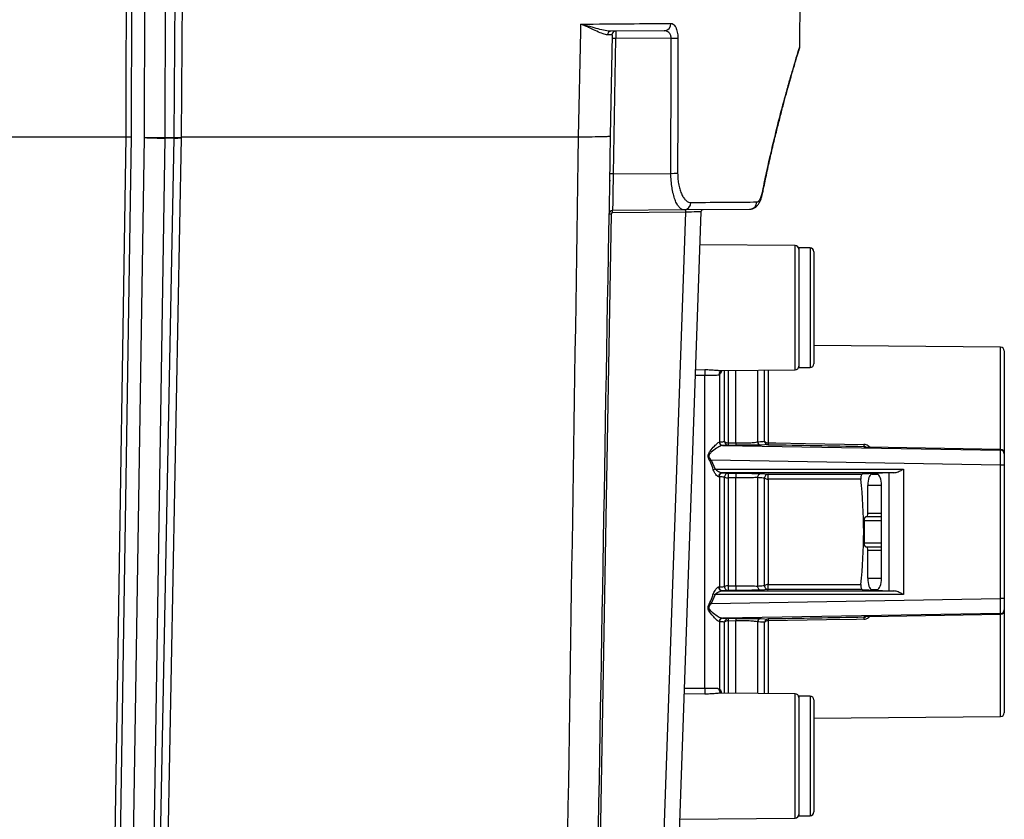
# Model space of a CAD drawing. Units: millimetres. Extents: x 329 to 1859, y 115 to 1321.
# Drawn here: x 654 to 786, y 990 to 1097 of the extents above; entities that cross this region are included whole.
import ezdxf

# ---------------------------------------------------------------- set-up
doc = ezdxf.new("R2010")
doc.units = ezdxf.units.MM
doc.header["$LTSCALE"] = 5

msp = doc.modelspace()

# ---------------------------------------------------------------- linework, layer by layer
at = {"color": 7, "linetype": 'Continuous', "lineweight": 25}
for p, q in [((668.84, 1112.22), (668.77, 1081.26)), ((758.27, 1093.3), (758.43, 1112.22)), ((670.55, 1081.17), (670.6, 1101.83)), ((673.33, 1101.82), (673.27, 1081.15)), ((674.53, 1081.15), (674.66, 1101.82)), ((675.53, 1081.16), (675.66, 1101.83)), ((740.11, 1095.45), (733.02, 1095.39)), ((733.14, 1094.9), (732.9, 1081.37)), ((733.62, 1094.41), (733.31, 1076.31)), ((741.05, 1094.48), (733.62, 1094.41)), ((636.62, 1081.27), (668.09, 1081.27)), ((668.77, 1081.26), (666.23, 919.27)), ((667.28, 873.12), (670.55, 1081.17)), ((673.27, 1081.1), (670.01, 873.06)), ((670.53, 873.06), (674.53, 1081.1)), ((671.53, 873.09), (675.53, 1081.13)), ((673.27, 1081.15), (674.53, 1081.15)), ((674.53, 1081.1), (673.27, 1081.1)), ((675.53, 1081.27), (728.67, 1081.27)), ((728.67, 1081.27), (728.67, 1081.27)), ((733.31, 1076.31), (741.02, 1076.37)), ((732.94, 1075.38), (732.79, 1075.38)), ((753.32, 1073.85), (753.31, 1073.83)), ((742.78, 1071.48), (733.21, 1071.39)), ((751.56, 1071.55), (742.78, 1071.48)), ((743.01, 1071.18), (743.01, 1071.48)), ((733.02, 1070.9), (730.51, 927.34)), ((733.21, 1071.09), (733.21, 1071.39)), ((743.01, 1071.18), (733.21, 1071.09)), ((737.98, 927.02), (743.01, 1071.18)), ((745.02, 1071.21), (739.98, 926.96)), ((757.65, 1066.7), (744.86, 1066.81)), ((759.64, 1066.38), (758.14, 1066.38)), ((758.14, 1066.38), (758.14, 1050.38)), ((760.14, 1065.88), (760.14, 1050.88)), ((785.15, 1053.1), (760.14, 1053.32)), ((785.64, 1052.6), (785.64, 1038.92)), ((745.56, 1007.44), (745.56, 1049.32)), ((747.5, 1049.44), (747.5, 1040.41)), ((747.76, 1049.95), (747.74, 1049.94)), ((747.77, 1049.97), (757.65, 1050.06)), ((758.14, 1050.38), (759.64, 1050.38)), ((747.46, 1040.4), (747.5, 1040.41)), ((747.93, 1039.95), (785.15, 1039.31)), ((747.98, 1039.95), (747.93, 1039.95)), ((748.69, 1040), (747.98, 1039.95)), ((748.69, 1040.31), (749.7, 1040.3)), ((754.04, 1040.05), (753.09, 1039.97)), ((766.85, 1039.75), (766.85, 1039.82)), ((766.92, 1039.74), (766.92, 1039.74)), ((785.15, 1039.42), (767.6, 1039.72)), ((785.15, 1039.31), (785.15, 1039.42)), ((785.64, 1038.92), (785.64, 1038.81)), ((785.64, 1038.81), (785.64, 1037.31)), ((746.4, 1037.97), (746.96, 1036.79)), ((785.15, 1037.31), (746.4, 1037.97)), ((785.15, 1019.45), (785.15, 1037.31)), ((785.64, 1037.31), (785.15, 1037.31)), ((785.64, 1037.31), (785.64, 1019.45)), ((746.96, 1036.79), (772.16, 1036.78)), ((770.84, 1036.28), (747.89, 1036.29)), ((747.89, 1036.29), (747.98, 1036.28)), ((747.98, 1036.28), (748.7, 1036.22)), ((748.7, 1036.22), (749.7, 1036.22)), ((753.1, 1036.17), (754.05, 1036.09)), ((754.05, 1036.09), (766.62, 1036.09)), ((754.05, 1035.45), (754.05, 1036.09)), ((770.25, 1036.26), (766.62, 1036.09)), ((767.91, 1036.08), (768.65, 1036.09)), ((770.25, 1020.49), (770.25, 1036.26)), ((772.16, 1036.78), (772.16, 1019.98)), ((747.5, 1035.76), (747.42, 1035.75)), ((747.5, 1035.76), (747.5, 1021)), ((748.21, 1021.06), (748.21, 1035.7)), ((748.69, 1035.61), (748.69, 1021.15)), ((749.7, 1035.61), (748.69, 1035.61)), ((749.7, 1021.15), (749.7, 1035.61)), ((752.61, 1035.65), (752.61, 1021.11)), ((753.56, 1021.2), (753.56, 1035.56)), ((754.05, 1035.45), (754.05, 1021.31)), ((766.45, 1035.45), (754.05, 1035.45)), ((767.37, 1030.88), (767.37, 1034.58)), ((769.19, 1022.16), (769.19, 1034.59)), ((767.19, 1030.38), (767.1, 1030.38)), ((769.19, 1030.39), (767.19, 1030.38)), ((767.1, 1026.38), (767.19, 1026.38)), ((767.19, 1026.38), (769.19, 1026.36)), ((767.37, 1022.18), (767.37, 1025.88)), ((747.42, 1021.01), (747.5, 1021)), ((747.89, 1020.47), (770.84, 1020.48)), ((747.98, 1020.48), (747.89, 1020.47)), ((748.7, 1020.54), (747.98, 1020.48)), ((748.69, 1021.15), (749.7, 1021.15)), ((749.7, 1020.54), (748.7, 1020.54)), ((754.05, 1020.67), (753.1, 1020.59)), ((754.05, 1021.31), (766.45, 1021.31)), ((754.05, 1020.67), (754.05, 1021.31)), ((766.62, 1020.67), (754.05, 1020.67)), ((766.62, 1020.67), (770.25, 1020.49)), ((767.91, 1020.67), (768.65, 1020.67)), ((746.96, 1019.97), (746.4, 1018.78)), ((746.4, 1018.78), (785.15, 1019.45)), ((772.16, 1019.98), (746.96, 1019.97)), ((785.64, 1019.45), (785.15, 1019.45)), ((785.64, 1019.45), (785.64, 1017.95)), ((785.15, 1017.45), (747.93, 1016.81)), ((785.15, 1017.34), (785.15, 1017.45)), ((785.64, 1017.95), (785.64, 1017.84)), ((785.64, 1017.84), (785.64, 1004.15)), ((747.5, 1016.34), (747.46, 1016.36)), ((747.5, 1016.34), (747.5, 1007.31)), ((747.93, 1016.81), (747.98, 1016.81)), ((747.98, 1016.81), (748.69, 1016.76)), ((749.7, 1016.46), (748.69, 1016.44)), ((753.09, 1016.78), (754.04, 1016.71)), ((766.85, 1016.93), (766.85, 1017.01)), ((767.6, 1017.04), (785.15, 1017.34)), ((747.76, 1006.81), (747.74, 1006.82)), ((757.65, 1006.7), (747.75, 1006.79)), ((747.79, 1006.77), (747.75, 1006.78)), ((759.64, 1006.38), (758.14, 1006.38)), ((758.14, 1006.38), (758.14, 998.38)), ((760.14, 1005.88), (760.14, 998.38)), ((760.14, 1003.43), (785.15, 1003.65)), ((758.14, 998.38), (758.14, 990.38)), ((760.14, 998.38), (760.14, 990.88)), ((742.18, 989.92), (757.65, 990.06)), ((758.14, 990.38), (759.64, 990.38))]:
    msp.add_line(p, q, dxfattribs=at)
at = {"color": 8, "linetype": 'Continuous', "lineweight": 25}
for p, q in [((757.65, 1058.38), (757.65, 1066.7)), ((759.64, 1066.38), (759.64, 1050.38)), ((757.65, 1050.06), (757.65, 1058.38)), ((785.15, 1039.42), (785.15, 1053.1)), ((745.56, 1049.32), (744.25, 1049.31)), ((744.28, 1050.08), (745.56, 1050.09)), ((748.21, 1040.46), (748.21, 1049.97)), ((748.69, 1049.98), (748.69, 1040.31)), ((749.7, 1040.3), (749.7, 1049.99)), ((752.61, 1050.01), (752.61, 1040.43)), ((753.56, 1040.5), (753.56, 1050.02)), ((754.04, 1050.03), (754.04, 1040.31)), ((769.19, 1034.59), (767.37, 1034.58)), ((767.37, 1030.88), (769.19, 1030.89)), ((769.19, 1029.86), (766.92, 1029.85)), ((769.19, 1025.86), (767.37, 1025.88)), ((767.37, 1022.18), (769.19, 1022.16)), ((748.21, 1006.78), (748.21, 1016.3)), ((748.69, 1016.44), (748.69, 1006.78)), ((749.7, 1006.77), (749.7, 1016.46)), ((752.61, 1016.32), (752.61, 1006.74)), ((753.56, 1006.73), (753.56, 1016.26)), ((754.04, 1016.45), (754.04, 1006.73)), ((785.15, 1003.65), (785.15, 1017.34)), ((742.79, 1007.45), (745.56, 1007.44)), ((745.56, 1006.67), (742.76, 1006.68)), ((757.65, 998.38), (757.65, 1006.7)), ((759.64, 1006.38), (759.64, 998.38)), ((757.65, 990.06), (757.65, 998.38)), ((759.64, 998.38), (759.64, 990.38))]:
    msp.add_line(p, q, dxfattribs=at)
at = {"color": 7, "linetype": 'Continuous', "lineweight": 25, "flags": 128}
for points in [[(668.09, 1081.27), (668.09, 1082.27), (668.1, 1086.27), (668.14, 1102.27), (668.17, 1112.22)], [(728.67, 1081.27), (728.94, 1095.35), (728.96, 1096.34)], [(741.94, 1094.49), (741.94, 1092.49), (741.93, 1084.49), (741.92, 1076.38)], [(665.55, 919.28), (665.57, 920.28), (665.63, 924.28), (665.88, 940.27), (666.88, 1004.23), (668.09, 1081.27)], [(745.02, 1071.21), (744.98, 1071.21), (744.86, 1071.21), (744.68, 1071.2), (744.43, 1071.2), (744.13, 1071.2), (743.78, 1071.19), (743.4, 1071.18), (743.01, 1071.18)], [(754.04, 1040.31), (755.04, 1040.29), (759.04, 1040.22), (766.85, 1040.09)], [(766.85, 1016.67), (765.85, 1016.65), (761.85, 1016.58), (754.04, 1016.45)]]:
    msp.add_lwpolyline(points, dxfattribs=at)
at = {"color": 8, "linetype": 'Continuous', "lineweight": 25, "flags": 128}
for points in [[(753.31, 1074.03), (753.32, 1073.9), (753.32, 1073.85)], [(766.85, 1039.75), (766.91, 1039.74), (766.94, 1039.74)], [(766.92, 1026.91), (767.92, 1026.9), (769.19, 1026.89)], [(766.94, 1017.02), (766.91, 1017.01), (766.85, 1017.01)]]:
    msp.add_lwpolyline(points, dxfattribs=at)
at = {"color": 7, "linetype": 'Continuous', "lineweight": 25}
for centre, radius, start, end in [((733.03, 1094.9), 0.494, 91.1787, 179.8704), ((733.63, 1094.9), 0.5, 90.5, 179), ((740.06, 1096.4), 0.952, 273.5731, 2.4435), ((733.37, 1087.27), 7.15, 88.013, 91.9869), ((741.2, 1124.6), 30.13, 269.7031, 271.4106), ((672.73, 1252.74), 171.59, 269.2696, 270.1806), ((673.05, 1128.52), 47.43, 266.9774, 270.2741), ((669.28, 1081.17), 4, 358.9998, 359.7501), ((670.53, 1081.17), 4, 358.9998, 359.7501), ((673.53, 1081.17), 2, 358.898, 359.6434), ((733.06, 1069.16), 7.15, 88.013, 91.9869), ((741.18, 1106.44), 30.07, 269.7004, 271.4125), ((742.73, 1072.43), 0.96, 273.0173, 1.9562), ((745.32, 1071.2), 0.3, 90.5, 178), ((751.53, 1072.54), 0.984, 271.4236, 0.4519), ((733.22, 1070.89), 0.5, 90.5, 179), ((732.64, 1053.71), 17.19, 88.7501, 89.7498), ((733.22, 1070.89), 0.2, 90.5, 179), ((757.64, 1066.2), 0.5, 0, 89.5), ((759.64, 1065.88), 0.5, 0, 90), ((785.14, 1052.6), 0.5, 0, 89.5), ((757.64, 1050.56), 0.5, 270.5, 0), ((759.64, 1050.88), 0.5, 270, 0), ((764.28, 1049.71), 18.73, 178.8215, 181.1785), ((747.95, 1040.44), 0.492, 184.4094, 267.8113), ((747.99, 1040.44), 0.496, 183.5753, 268.2742), ((748.7, 1040.49), 0.496, 184.0106, 268.2971), ((748.61, 1040.94), 0.628, 229.4175, 276.9388), ((776.96, 1039.76), 28.27, 178.887, 179.5251), ((777.91, 1039.75), 28.21, 178.8866, 179.5266), ((753.1, 1040.47), 0.496, 184.4216, 268.32), ((754.05, 1040.54), 0.497, 185.3312, 268.3748), ((753.98, 1040.85), 0.547, 220.3174, 277.0824), ((871.65, 1038.21), 117.62, 178.9796, 179.1069), ((859.67, 1038.42), 92.84, 178.9737, 179.137), ((785.14, 1038.92), 0.5, 0.0043, 89.0045), ((785.14, 1038.81), 0.5, 0.0043, 89.0045), ((772.58, 1001.1), 45.22, 125.3718, 125.6304), ((770.44, 965.19), 75.35, 108.1574, 108.3796), ((747.91, 1035.79), 0.492, 92.3449, 185.1156), ((747.99, 1035.78), 0.497, 90.8846, 182.7624), ((748.7, 1035.72), 0.497, 90.8816, 182.9829), ((767.58, 1035.78), 18.89, 178.6631, 180.5199), ((768.59, 1035.78), 18.89, 178.6632, 180.5199), ((753.11, 1035.67), 0.497, 90.878, 183.2035), ((754.06, 1035.59), 0.498, 90.8685, 183.6582), ((748.61, 1036.52), 0.913, 243.9662, 275.2773), ((753.96, 1036.21), 0.764, 237.9199, 276.2817), ((747.91, 1020.96), 0.492, 174.8844, 267.6551), ((747.99, 1020.97), 0.497, 177.2376, 269.1154), ((748.61, 1020.24), 0.913, 84.7227, 116.0338), ((748.7, 1021.03), 0.497, 177.0171, 269.1184), ((767.58, 1020.98), 18.89, 179.4801, 181.3369), ((768.59, 1020.98), 18.89, 179.4801, 181.3368), ((753.11, 1021.08), 0.497, 176.7965, 269.122), ((753.96, 1020.55), 0.764, 83.7183, 122.0801), ((754.06, 1021.16), 0.498, 176.3418, 269.1315), ((772.58, 1055.66), 45.22, 234.3696, 234.6282), ((770.44, 1091.57), 75.35, 251.6204, 251.8426), ((785.14, 1017.95), 0.5, 270.9955, 359.9957), ((785.14, 1017.84), 0.5, 270.9955, 359.9957), ((747.95, 1016.32), 0.492, 92.1887, 175.5906), ((747.99, 1016.31), 0.496, 91.7258, 176.4247), ((748.7, 1016.26), 0.496, 91.7029, 175.9894), ((748.61, 1015.82), 0.628, 83.0612, 130.5825), ((776.96, 1016.99), 28.27, 180.4749, 181.113), ((777.91, 1017.01), 28.21, 180.4734, 181.1134), ((753.1, 1016.29), 0.496, 91.68, 175.5784), ((754.05, 1016.21), 0.497, 91.6252, 174.6688), ((753.98, 1015.91), 0.547, 82.9176, 139.6826), ((871.65, 1018.54), 117.62, 180.8931, 181.0204), ((859.67, 1018.33), 92.84, 180.863, 181.0263), ((764.28, 1007.05), 18.73, 178.8215, 181.1785), ((757.64, 1006.2), 0.5, 0, 89.5), ((759.64, 1005.88), 0.5, 0, 90), ((785.14, 1004.15), 0.5, 270.5, 0), ((757.64, 990.56), 0.5, 270.5, 0), ((759.64, 990.88), 0.5, 270, 0)]:
    msp.add_arc(centre, radius, start, end, dxfattribs=at)
at = {"color": 8, "linetype": 'Continuous', "lineweight": 25}
for centre, radius, start, end in [((674.9, 1107.35), 26.2, 269.1933, 271.3802), ((674.85, 1086.95), 5.86, 266.8949, 276.6938), ((747.98, 1049.51), 0.493, 119.1358, 188.0105), ((747.98, 1007.25), 0.493, 171.991, 240.4562)]:
    msp.add_arc(centre, radius, start, end, dxfattribs=at)
at = {"color": 7, "linetype": 'Continuous', "lineweight": 25}
for centre, major_axis, ratio, start_param, end_param in [((733.63, 1094.4), (0, 1), 0.004287, 0.000056, 1.553324), ((584.44, 2020.45), (1.59, 10410.9), 0.015116, 4.621585, 4.623331), ((733.31, 1076.39), (0.1, 5), 0.000857, 1.588349, 3.141617), ((464.06, 1045.49), (2018.77, -35.23), 0.000264, 4.853853, 4.854358), ((739.43, 1040.69), (1468, -25.62), 0.000264, 4.722346, 4.73107), ((768.01, 1039.74), (1.17, -0.01), 0.019445, 3.423202, 4.349805), ((785.14, 1037.31), (0.01, 2), 0.004362, 4.712632, 6.265676), ((766.62, 1035.59), (0, 0.5), 0.36397, 0.017453, 1.85752), ((767.91, 1034.58), (0, 1.5), 0.362814, 0.003635, 1.574355), ((768.65, 1034.59), (0, 1.5), 0.365126, 4.716153, 6.286874), ((772.13, 1036.25), (2, 0), 0.017455, 2.269457, 2.792527), ((757.72, 1028.38), (0, 25), 0.36397, 4.425665, 4.999113), ((767.19, 1030.88), (0.001, 0.5), 0.362814, 3.145227, 4.715948), ((757.69, 1028.38), (0, 25.38), 0.363972, 4.654561, 4.770217), ((767.19, 1025.88), (-0.001, 0.5), 0.362814, 4.70883, 6.279551), ((767.91, 1022.17), (0, 1.5), 0.362814, 1.567238, 3.137958), ((768.65, 1022.17), (0, 1.5), 0.365126, 3.137904, 4.708625), ((766.62, 1021.17), (0, 0.5), 0.36397, 1.284072, 3.124139), ((772.13, 1020.5), (2, 0), 0.017455, 3.490659, 4.013728), ((785.14, 1019.45), (-0.01, 2), 0.004362, 3.159102, 4.712146), ((464.06, 1011.26), (2018.77, 35.23), 0.000264, 1.428828, 1.429333), ((739.43, 1016.07), (1468, 25.62), 0.000264, 1.552115, 1.56084), ((768.01, 1017.02), (1.17, 0.01), 0.019445, 1.933381, 2.856032)]:
    msp.add_ellipse(centre, major_axis=major_axis, ratio=ratio, start_param=start_param, end_param=end_param, dxfattribs=at)
at = {"color": 8, "linetype": 'Continuous', "lineweight": 25}
for centre, major_axis, start_param, end_param in [((768.01, 1039.74), (1.17, -0.01), 3.141787, 3.423202), ((768.01, 1017.02), (1.17, 0.01), 2.856032, 3.141398)]:
    msp.add_ellipse(centre, major_axis=major_axis, ratio=0.019445, start_param=start_param, end_param=end_param, dxfattribs=at)
at = {"color": 7, "linetype": 'Continuous', "lineweight": 25}
for points, knots in [([(728.96, 1096.34), (731.21, 1096.36), (733.34, 1096.38), (737.36, 1096.41), (739.25, 1096.43), (741.01, 1096.44)], [0, 0, 0, 0, 0.5, 0.5, 1, 1, 1, 1]), ([(732.54, 1094.9), (732.37, 1094.9), (732.17, 1094.95), (731.69, 1095.13), (731.42, 1095.25), (730.82, 1095.52), (730.49, 1095.67), (729.95, 1095.92), (729.77, 1096), (729.37, 1096.17), (729.17, 1096.25), (728.96, 1096.34)], [0, 0, 0, 0, 0.25, 0.25, 0.5, 0.5, 0.75, 0.75, 0.875, 0.875, 1, 1, 1, 1]), ([(733.02, 1095.39), (732.78, 1095.39), (732.51, 1095.43), (731.92, 1095.54), (731.6, 1095.62), (730.92, 1095.8), (730.56, 1095.9), (729.79, 1096.11), (729.39, 1096.23), (728.96, 1096.34)], [0, 0, 0, 0, 0.25, 0.25, 0.5, 0.5, 0.75, 0.75, 1, 1, 1, 1]), ([(741.05, 1094.48), (741.05, 1094.64), (741.01, 1094.79), (740.9, 1095.04), (740.82, 1095.15), (740.64, 1095.31), (740.54, 1095.36), (740.33, 1095.44), (740.22, 1095.45), (740.11, 1095.45)], [0, 0, 0, 0, 0.25, 0.25, 0.5, 0.5, 0.75, 0.75, 1, 1, 1, 1]), ([(741.01, 1096.44), (741.13, 1096.44), (741.24, 1096.4), (741.47, 1096.22), (741.57, 1096.09), (741.7, 1095.83), (741.74, 1095.73), (741.81, 1095.52), (741.84, 1095.4), (741.89, 1095.16), (741.91, 1095.03), (741.94, 1094.76), (741.94, 1094.63), (741.94, 1094.49)], [0, 0, 0, 0, 0.25, 0.25, 0.5, 0.5, 0.625, 0.625, 0.75, 0.75, 0.875, 0.875, 1, 1, 1, 1]), ([(733.14, 1094.9), (733.14, 1094.9), (733.08, 1094.9), (732.89, 1094.9), (732.74, 1094.9), (732.54, 1094.9)], [0, 0, 0, 0, 0.5, 0.5, 1, 1, 1, 1]), ([(753.32, 1073.83), (753.46, 1074.5), (753.76, 1075.97), (754.22, 1078.09), (754.71, 1080.19), (755.19, 1082.15), (755.65, 1083.97), (756.08, 1085.61), (756.48, 1087.1), (756.85, 1088.43), (757.18, 1089.61), (757.48, 1090.62), (757.73, 1091.46), (757.93, 1092.13), (758.09, 1092.62), (758.19, 1092.94), (758.21, 1093.02), (758.22, 1093.04), (758.22, 1093.04), (758.22, 1093.04)], [0, 0, 0, 0, 0.057516, 0.125282, 0.193007, 0.260543, 0.327773, 0.39481, 0.460779, 0.527322, 0.594243, 0.661341, 0.728363, 0.79508, 0.861309, 0.92689, 0.991684, 0.999532, 1, 1, 1, 1]), ([(758.19, 1092.95), (758.21, 1093.02), (758.24, 1093.11), (758.21, 1093.02), (758.23, 1093.06), (758.23, 1093.08), (758.25, 1093.14), (758.26, 1093.21), (758.26, 1093.28), (758.26, 1093.3)], [0, 0, 0, 0, 0.798195, 0.915128, 0.923829, 0.92868, 0.937131, 0.983107, 1, 1, 1, 1]), ([(668.09, 1081.27), (668.21, 1081.27), (668.34, 1081.27), (668.59, 1081.26), (668.7, 1081.26), (668.77, 1081.26)], [0, 0, 0, 0, 0.5, 0.5, 1, 1, 1, 1]), ([(728.67, 1081.27), (729.02, 1081.27), (729.34, 1081.27), (729.95, 1081.27), (730.23, 1081.27), (731.02, 1081.28), (731.46, 1081.29), (732.17, 1081.31), (732.44, 1081.32), (732.81, 1081.34), (732.9, 1081.36), (732.9, 1081.37)], [0, 0, 0, 0, 0.125, 0.125, 0.25, 0.25, 0.5, 0.5, 0.75, 0.75, 1, 1, 1, 1]), ([(742.78, 1071.48), (742.67, 1071.47), (742.56, 1071.5), (742.35, 1071.62), (742.24, 1071.71), (742.03, 1071.94), (741.93, 1072.08), (741.74, 1072.42), (741.65, 1072.62), (741.48, 1073.07), (741.41, 1073.31), (741.31, 1073.71), (741.28, 1073.85), (741.22, 1074.13), (741.19, 1074.28), (741.12, 1074.74), (741.08, 1075.05), (741.03, 1075.7), (741.02, 1076.04), (741.02, 1076.37)], [0, 0, 0, 0, 0.125, 0.125, 0.25, 0.25, 0.375, 0.375, 0.5, 0.5, 0.625, 0.625, 0.6875, 0.6875, 0.75, 0.75, 0.875, 0.875, 1, 1, 1, 1]), ([(741.92, 1076.38), (741.92, 1076.11), (741.93, 1075.83), (741.98, 1075.3), (742.02, 1075.05), (742.09, 1074.68), (742.12, 1074.56), (742.18, 1074.33), (742.21, 1074.22), (742.32, 1073.91), (742.39, 1073.71), (742.56, 1073.36), (742.65, 1073.2), (742.85, 1072.94), (742.95, 1072.83), (743.26, 1072.55), (743.47, 1072.46), (743.69, 1072.47)], [0, 0, 0, 0, 0.125, 0.125, 0.25, 0.25, 0.3125, 0.3125, 0.375, 0.375, 0.5, 0.5, 0.625, 0.625, 0.75, 0.75, 1, 1, 1, 1]), ([(751.56, 1071.57), (751.68, 1071.58), (751.96, 1071.59), (752.32, 1071.79), (752.63, 1072.08), (752.88, 1072.46), (753.1, 1072.97), (753.24, 1073.45), (753.3, 1073.78), (753.31, 1073.85)], [0, 0, 0, 0, 0.107589, 0.239546, 0.373464, 0.527998, 0.728662, 0.941826, 1, 1, 1, 1]), ([(752.52, 1072.54), (752.59, 1072.54), (752.67, 1072.58), (752.82, 1072.71), (752.89, 1072.81), (753.03, 1073.06), (753.09, 1073.22), (753.21, 1073.59), (753.26, 1073.8), (753.31, 1074.03)], [0, 0, 0, 0, 0.25, 0.25, 0.5, 0.5, 0.75, 0.75, 1, 1, 1, 1]), ([(743.69, 1072.47), (745.49, 1072.48), (747.13, 1072.5), (750.08, 1072.52), (751.38, 1072.53), (752.52, 1072.54)], [0, 0, 0, 0, 0.5, 0.5, 1, 1, 1, 1]), ([(747.5, 1049.44), (747.47, 1049.42), (747.4, 1049.35), (747.17, 1049.3), (746.74, 1049.3), (746.19, 1049.32), (745.77, 1049.32), (745.56, 1049.32)], [0, 0, 0, 0, 0.1376, 0.373999, 0.588722, 0.795455, 1, 1, 1, 1]), ([(746.24, 1037.85), (746.18, 1037.96), (746.08, 1038.13), (745.99, 1038.38), (745.98, 1038.58), (746.05, 1038.86), (746.35, 1039.32), (746.8, 1039.84), (747.24, 1040.27), (747.39, 1040.36), (747.46, 1040.4)], [0, 0, 0, 0, 0.089147, 0.148857, 0.195895, 0.242289, 0.366547, 0.632097, 0.844343, 1, 1, 1, 1]), ([(747.93, 1039.95), (747.85, 1039.93), (747.65, 1039.88), (747.1, 1039.57), (746.55, 1039.17), (746.18, 1038.8), (746.09, 1038.58), (746.09, 1038.47), (746.12, 1038.36), (746.21, 1038.19), (746.33, 1038.06), (746.4, 1037.97)], [0, 0, 0, 0, 0.162621, 0.383817, 0.657045, 0.777151, 0.817984, 0.854018, 0.858372, 0.912692, 1, 1, 1, 1]), ([(747.5, 1040.41), (747.56, 1040.42), (747.8, 1040.43), (748.03, 1040.45), (748.21, 1040.46)], [0, 0, 0, 0, 0.2733531, 1, 1, 1, 1]), ([(749.7, 1040.3), (749.99, 1040.29), (750.64, 1040.28), (751.55, 1040.3), (752.22, 1040.35), (752.51, 1040.4), (752.59, 1040.43), (752.61, 1040.43)], [0, 0, 0, 0, 0.205053, 0.454575, 0.725954, 0.935978, 1, 1, 1, 1]), ([(753.09, 1039.97), (752.96, 1039.97), (752.72, 1039.96), (751.85, 1039.96), (750.79, 1039.96), (750.04, 1039.98), (749.7, 1039.98)], [0, 0, 0, 0, 0.2701493, 0.5410463, 0.7924566, 1, 1, 1, 1]), ([(752.61, 1040.43), (752.67, 1040.44), (752.99, 1040.46), (753.31, 1040.48), (753.56, 1040.5)], [0, 0, 0, 0, 0.195934, 1, 1, 1, 1]), ([(767.12, 1039.73), (767.08, 1039.76), (767.03, 1039.78), (766.94, 1039.81), (766.89, 1039.82), (766.85, 1039.82)], [0, 0, 0, 0, 0.491845, 0.575036, 1, 1, 1, 1]), ([(746.68, 1036.69), (746.59, 1037.02), (746.48, 1037.42), (746.28, 1037.78), (746.24, 1037.85)], [0, 0, 0, 0, 0.805365, 1, 1, 1, 1]), ([(747.42, 1035.75), (747.41, 1035.75), (747.36, 1035.75), (747.23, 1035.83), (747.03, 1036.06), (746.81, 1036.36), (746.72, 1036.59), (746.68, 1036.69)], [0, 0, 0, 0, 0.059864, 0.257111, 0.518354, 0.788585, 1, 1, 1, 1]), ([(746.96, 1036.79), (747.01, 1036.73), (747.14, 1036.59), (747.4, 1036.46), (747.65, 1036.34), (747.81, 1036.29), (747.87, 1036.29), (747.89, 1036.29)], [0, 0, 0, 0, 0.1820622, 0.4602197, 0.7418052, 0.9433662, 1, 1, 1, 1]), ([(749.7, 1036.22), (750.09, 1036.22), (750.87, 1036.22), (751.91, 1036.21), (752.73, 1036.19), (752.98, 1036.18), (753.1, 1036.17)], [0, 0, 0, 0, 0.2392239, 0.4898855, 0.7450303, 1, 1, 1, 1]), ([(770.84, 1036.28), (770.95, 1036.29), (771.22, 1036.33), (771.67, 1036.53), (772.01, 1036.7), (772.16, 1036.78), (772.16, 1036.78)], [0, 0, 0, 0, 0.257788, 0.658725, 0.994131, 1, 1, 1, 1]), ([(748.21, 1035.7), (748.14, 1035.7), (747.9, 1035.72), (747.66, 1035.74), (747.5, 1035.76)], [0, 0, 0, 0, 0.287161, 1, 1, 1, 1]), ([(752.61, 1035.65), (752.5, 1035.64), (752.3, 1035.63), (751.59, 1035.62), (750.7, 1035.61), (750.03, 1035.61), (749.7, 1035.61)], [0, 0, 0, 0, 0.255955, 0.511335, 0.761559, 1, 1, 1, 1]), ([(753.56, 1035.56), (753.49, 1035.57), (753.18, 1035.59), (752.86, 1035.62), (752.61, 1035.65)], [0, 0, 0, 0, 0.212315, 1, 1, 1, 1]), ([(766.92, 1029.85), (766.92, 1029.9), (766.92, 1030.01), (766.94, 1030.16), (766.98, 1030.28), (767.04, 1030.36), (767.08, 1030.37), (767.1, 1030.38)], [0, 0, 0, 0, 0.1919501, 0.3837514, 0.5797981, 0.7862782, 1, 1, 1, 1]), ([(767.1, 1026.38), (767.08, 1026.39), (767.03, 1026.4), (766.98, 1026.49), (766.94, 1026.63), (766.92, 1026.78), (766.92, 1026.87), (766.92, 1026.91)], [0, 0, 0, 0, 0.223695, 0.447594, 0.665001, 0.869992, 1, 1, 1, 1]), ([(746.68, 1020.06), (746.71, 1020.13), (746.76, 1020.3), (746.93, 1020.56), (747.12, 1020.81), (747.28, 1020.96), (747.37, 1021.01), (747.41, 1021.01), (747.42, 1021.01)], [0, 0, 0, 0, 0.12831, 0.357767, 0.601645, 0.801773, 0.962345, 1, 1, 1, 1]), ([(747.89, 1020.47), (747.83, 1020.46), (747.73, 1020.45), (747.51, 1020.36), (747.28, 1020.23), (747.07, 1020.11), (746.99, 1020), (746.96, 1019.97)], [0, 0, 0, 0, 0.195863, 0.409767, 0.67064, 0.894669, 1, 1, 1, 1]), ([(747.5, 1021), (747.56, 1021), (747.8, 1021.02), (748.04, 1021.04), (748.21, 1021.06)], [0, 0, 0, 0, 0.287161, 1, 1, 1, 1]), ([(749.7, 1021.15), (750.03, 1021.15), (750.7, 1021.15), (751.57, 1021.14), (752.28, 1021.13), (752.5, 1021.12), (752.61, 1021.11)], [0, 0, 0, 0, 0.241995, 0.484281, 0.729412, 1, 1, 1, 1]), ([(753.1, 1020.59), (752.97, 1020.58), (752.72, 1020.57), (751.89, 1020.55), (750.87, 1020.54), (750.09, 1020.54), (749.7, 1020.54)], [0, 0, 0, 0, 0.269568, 0.514501, 0.757212, 1, 1, 1, 1]), ([(752.61, 1021.11), (752.68, 1021.12), (752.99, 1021.15), (753.31, 1021.17), (753.56, 1021.2)], [0, 0, 0, 0, 0.212315, 1, 1, 1, 1]), ([(772.16, 1019.98), (772.16, 1019.98), (772.01, 1020.06), (771.67, 1020.22), (771.22, 1020.43), (770.95, 1020.46), (770.84, 1020.48)], [0, 0, 0, 0, 0.005869, 0.341275, 0.742212, 1, 1, 1, 1]), ([(747.46, 1016.36), (747.38, 1016.4), (747.2, 1016.51), (746.74, 1016.97), (746.33, 1017.47), (746.07, 1017.87), (745.99, 1018.1), (745.98, 1018.32), (746.06, 1018.59), (746.17, 1018.78), (746.24, 1018.9)], [0, 0, 0, 0, 0.177727, 0.406101, 0.646765, 0.732657, 0.79023, 0.837112, 0.894334, 1, 1, 1, 1]), ([(746.4, 1018.78), (746.32, 1018.68), (746.19, 1018.54), (746.09, 1018.32), (746.09, 1018.2), (746.12, 1018.09), (746.2, 1017.94), (746.52, 1017.61), (747.04, 1017.24), (747.61, 1016.89), (747.83, 1016.83), (747.93, 1016.81)], [0, 0, 0, 0, 0.10275, 0.153718, 0.185768, 0.19398, 0.245991, 0.329662, 0.576517, 0.814366, 1, 1, 1, 1]), ([(746.24, 1018.9), (746.38, 1019.21), (746.55, 1019.59), (746.66, 1019.99), (746.68, 1020.06)], [0, 0, 0, 0, 0.811449, 1, 1, 1, 1]), ([(748.21, 1016.3), (748.14, 1016.3), (747.91, 1016.32), (747.67, 1016.33), (747.5, 1016.34)], [0, 0, 0, 0, 0.273353, 1, 1, 1, 1]), ([(749.7, 1016.78), (750.04, 1016.78), (750.79, 1016.79), (751.85, 1016.8), (752.72, 1016.8), (752.96, 1016.79), (753.09, 1016.78)], [0, 0, 0, 0, 0.2075434, 0.4589537, 0.7298507, 1, 1, 1, 1]), ([(752.61, 1016.32), (752.5, 1016.35), (752.29, 1016.4), (751.55, 1016.45), (750.64, 1016.47), (749.99, 1016.46), (749.7, 1016.46)], [0, 0, 0, 0, 0.273582, 0.545135, 0.794816, 1, 1, 1, 1]), ([(753.56, 1016.26), (753.5, 1016.27), (753.19, 1016.29), (752.87, 1016.31), (752.61, 1016.32)], [0, 0, 0, 0, 0.195934, 1, 1, 1, 1]), ([(766.92, 1017.01), (766.91, 1017.01), (766.91, 1017.01), (766.92, 1017.01), (766.92, 1017.01)], [0, 0, 0, 0, 0.574367, 1, 1, 1, 1]), ([(745.56, 1007.44), (745.58, 1007.44), (745.82, 1007.43), (746.3, 1007.44), (746.87, 1007.46), (747.32, 1007.45), (747.43, 1007.36), (747.5, 1007.31)], [0, 0, 0, 0, 0.0256627, 0.2363619, 0.4682358, 0.7058539, 1, 1, 1, 1]), ([(747.82, 1006.79), (747.82, 1006.78), (747.82, 1006.77), (747.76, 1006.81), (747.75, 1006.83)], [0, 0, 0, 0, 0.718626, 1, 1, 1, 1])]:
    msp.add_open_spline(points, degree=3, knots=knots, dxfattribs=at)
at = {"color": 8, "linetype": 'Continuous', "lineweight": 25}
for points, knots in [([(753.31, 1074.03), (753.48, 1074.86), (753.82, 1076.52), (754.39, 1079.05), (755, 1081.61), (755.64, 1084.14), (756.25, 1086.41), (756.79, 1088.37), (757.27, 1090.01), (757.66, 1091.33), (757.96, 1092.35), (758.17, 1093.01), (758.27, 1093.34), (758.26, 1093.31), (758.25, 1093.3)], [0, 0, 0, 0, 0.070154, 0.140575, 0.23041, 0.32081, 0.413, 0.505817, 0.59429, 0.68334, 0.774231, 0.865772, 0.956941, 1, 1, 1, 1]), ([(745.56, 1050.09), (745.69, 1050.09), (745.95, 1050.09), (746.32, 1050.08), (746.68, 1050.05), (747, 1050.03), (747.29, 1050), (747.53, 1049.98), (747.69, 1049.97), (747.76, 1049.97), (747.77, 1049.97)], [0, 0, 0, 0, 0.134778, 0.273107, 0.406229, 0.542852, 0.675706, 0.81197, 0.951502, 1, 1, 1, 1]), ([(747.82, 1049.97), (747.82, 1049.95), (747.76, 1049.72), (747.65, 1049.55), (747.54, 1049.47), (747.5, 1049.44)], [0, 0, 0, 0, 0.079681, 0.67881, 1, 1, 1, 1]), ([(767.63, 1039.7), (767.56, 1039.77), (767.43, 1039.91), (767.16, 1040.05), (766.95, 1040.08), (766.85, 1040.09)], [0, 0, 0, 0, 0.3415606, 0.669753, 1, 1, 1, 1]), ([(766.85, 1016.67), (766.85, 1016.67), (766.96, 1016.67), (767.19, 1016.72), (767.46, 1016.86), (767.56, 1017), (767.6, 1017.05)], [0, 0, 0, 0, 0.005221, 0.37438, 0.781395, 1, 1, 1, 1]), ([(766.85, 1016.93), (766.86, 1016.94), (766.92, 1016.94), (766.99, 1016.96), (767.06, 1016.99), (767.09, 1017.01), (767.11, 1017.02)], [0, 0, 0, 0, 0.166891, 0.564528, 0.730361, 1, 1, 1, 1]), ([(747.5, 1007.31), (747.57, 1007.26), (747.7, 1007.17), (747.78, 1006.89), (747.81, 1006.79)], [0, 0, 0, 0, 0.625837, 1, 1, 1, 1]), ([(747.75, 1006.78), (747.72, 1006.78), (747.62, 1006.79), (747.17, 1006.74), (746.47, 1006.68), (745.89, 1006.66), (745.59, 1006.67), (745.56, 1006.67)], [0, 0, 0, 0, 0.0885485, 0.3828592, 0.6839981, 0.9655267, 1, 1, 1, 1])]:
    msp.add_open_spline(points, degree=3, knots=knots, dxfattribs=at)
at = {"color": 7, "linetype": 'Continuous', "lineweight": 25}
for points in [[(727.09, 978.85), (727.61, 1012.99), (728.14, 1047.13), (728.67, 1081.27)], [(732.9, 1081.37), (732.3, 1047.34), (731.71, 1013.31), (731.12, 979.28)]]:
    msp.add_open_spline(points, degree=3, dxfattribs=at)

doc.saveas('drawing.dxf')
